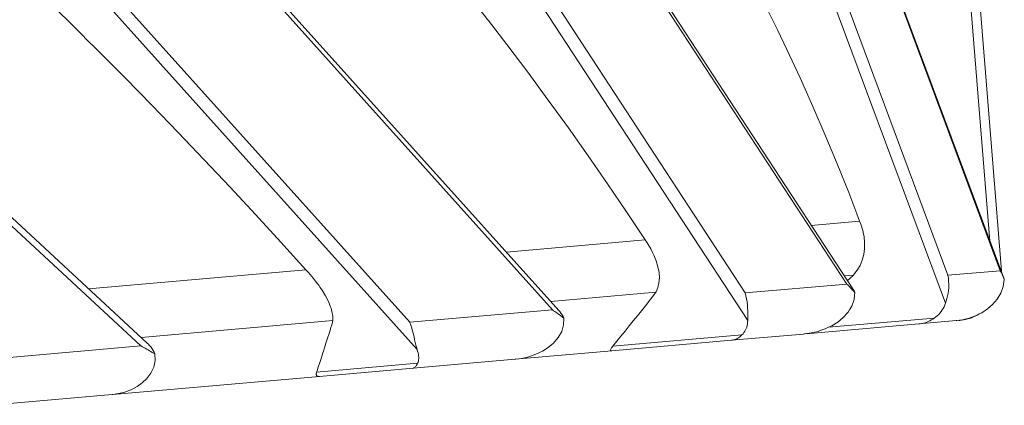
# Model space of a CAD drawing. Units: millimetres. Extents: x 280.6 to 340.4, y 168.1 to 229.8.
# Drawn here: x 313.1 to 314.7, y 178 to 178.6 of the extents above; entities that cross this region are included whole.
import ezdxf

# ---------------------------------------------------------------- set-up
doc = ezdxf.new("R2010")
doc.units = ezdxf.units.MM
doc.header["$MEASUREMENT"] = 0
doc.layers.add('Ebene 1', color=7, linetype='Continuous', lineweight=0)

# ---------------------------------------------------------------- blocks, each defined once
blk = doc.blocks.new('Block_0')
at = {"layer": 'Ebene 1', "color": 250, "lineweight": 9}
for p, q in [((314.4415, 178.966), (314.7237, 178.2081)), ((314.7295, 178.1958), (314.4434, 178.964)), ((313.9892, 178.9265), (314.4731, 178.1862)), ((314.4827, 178.1785), (313.9971, 178.9214)), ((313.3404, 178.8697), (313.9922, 178.1441)), ((314.0025, 178.1433), (313.3575, 178.8612)), ((314.7258, 178.208), (314.6751, 178.8303)), ((312.5477, 178.8003), (313.3201, 178.0853)), ((314.4123, 178.8073), (314.6382, 178.2007)), ((313.3303, 178.09), (312.5757, 178.7885)), ((314.6638, 178.7867), (314.7069, 178.2563)), ((313.9197, 178.7642), (314.3071, 178.1717)), ((314.4074, 178.7643), (314.6343, 178.1551)), ((313.9221, 178.7218), (314.3111, 178.1269)), ((313.2374, 178.7045), (313.7592, 178.1238)), ((313.2472, 178.6628), (313.7711, 178.0796)), ((313.2276, 178.5895), (313.2006, 178.6163)), ((314.415, 178.2819), (314.494, 178.2889)), ((314.4958, 178.284), (314.494, 178.2889)), ((313.9171, 178.2384), (314.1438, 178.2582)), ((314.1469, 178.2535), (314.1438, 178.2582)), ((313.2345, 178.1787), (313.5894, 178.2097)), ((313.5936, 178.2051), (313.5894, 178.2097)), ((314.7237, 178.2081), (314.6382, 178.2007)), ((314.7259, 178.2054), (314.7258, 178.208)), ((314.726, 178.2038), (314.726, 178.2038)), ((314.4731, 178.1862), (314.3071, 178.1717)), ((314.4688, 178.1997), (314.4838, 178.201)), ((314.4739, 178.1919), (314.4781, 178.1955)), ((313.9895, 178.1578), (314.161, 178.1728)), ((313.9922, 178.1441), (313.7592, 178.1238)), ((313.3203, 178.0992), (313.6333, 178.1266)), ((314.616, 178.1308), (314.4434, 178.1157)), ((314.5908, 178.1212), (314.6517, 178.1266)), ((314.6572, 178.127), (314.6559, 178.1269)), ((314.5905, 178.1212), (314.4069, 178.1051)), ((314.5905, 178.1212), (314.5906, 178.1212)), ((314.5906, 178.1212), (314.5908, 178.1212)), ((314.2847, 178.0944), (314.0891, 178.0773)), ((314.3018, 178.1033), (314.0907, 178.0848)), ((314.2847, 178.0944), (314.4023, 178.1047)), ((314.4023, 178.1047), (314.4034, 178.1048)), ((313.3201, 178.0853), (313.039, 178.0607)), ((314.0891, 178.0773), (313.9314, 178.0635)), ((313.7645, 178.0489), (313.9311, 178.0635)), ((313.9311, 178.0635), (313.9311, 178.0635)), ((313.7719, 178.0569), (313.607, 178.0425)), ((313.6118, 178.0356), (313.7645, 178.0489)), ((313.6118, 178.0356), (313.2741, 178.006)), ((313.072, 177.9883), (313.2729, 178.0059)), ((313.2731, 178.0059), (313.2729, 178.0059))]:
    blk.add_line(p, q, dxfattribs=at)
for points in [[(314.494, 178.2889), (314.4895, 178.3007), (314.4761, 178.3358), (314.4573, 178.3827), (314.4379, 178.4294), (314.4177, 178.4761), (314.3968, 178.5227), (314.3752, 178.5691), (314.3598, 178.6011), (314.3571, 178.6068), (314.3529, 178.6154), (314.3299, 178.6615), (314.3061, 178.7075), (314.3033, 178.7128), (314.2817, 178.7533)], [(314.1438, 178.2582), (314.1361, 178.2698), (314.1134, 178.3041), (314.0823, 178.3499), (314.0507, 178.3956), (314.0183, 178.4412), (313.9854, 178.4867), (313.9518, 178.5321), (313.9177, 178.5773), (313.8872, 178.6169), (313.8858, 178.6187), (313.8829, 178.6224), (313.8548, 178.6582), (313.8476, 178.6674), (313.8434, 178.6726), (313.8117, 178.7122)], [(314.3571, 178.6068), (314.3529, 178.6154), (314.3299, 178.6615), (314.3061, 178.7075), (314.3033, 178.7128)], [(313.5894, 178.2097), (313.5791, 178.2211), (313.5486, 178.2547), (313.5074, 178.2996), (313.4657, 178.3444), (313.4235, 178.3891), (313.3808, 178.4338), (313.3377, 178.4783), (313.2942, 178.5228), (313.2502, 178.5671), (313.2281, 178.589), (313.2276, 178.5895), (313.2058, 178.6112), (313.2006, 178.6163), (313.1609, 178.6552)], [(314.1361, 178.2698), (314.1134, 178.3041), (314.0823, 178.3499), (314.0507, 178.3956), (314.0183, 178.4412), (313.9854, 178.4867), (313.9518, 178.5321), (313.9177, 178.5773), (313.8872, 178.6169)], [(314.4781, 178.1955), (314.4838, 178.201), (314.4846, 178.2018), (314.4902, 178.209), (314.4948, 178.2168), (314.4983, 178.2253), (314.5007, 178.2344), (314.502, 178.2438), (314.5022, 178.253), (314.5022, 178.2536), (314.5012, 178.2637), (314.5004, 178.2677), (314.4991, 178.2738), (314.4958, 178.284)], [(314.1575, 178.1675), (314.161, 178.1728), (314.1616, 178.1736), (314.1645, 178.1805), (314.1662, 178.1881), (314.1669, 178.1963), (314.1663, 178.2051), (314.1646, 178.2143), (314.1618, 178.2239), (314.1579, 178.2336), (314.1559, 178.2375), (314.1529, 178.2436), (314.1469, 178.2535)], [(313.6323, 178.1215), (313.6333, 178.1266), (313.6334, 178.1274), (313.6333, 178.134), (313.6321, 178.1414), (313.6305, 178.1467), (313.6297, 178.1493), (313.627, 178.1559), (313.6262, 178.1579), (313.6216, 178.1668), (313.616, 178.1761), (313.6125, 178.1811), (313.6112, 178.1831), (313.6094, 178.1857), (313.6064, 178.1895), (313.6019, 178.1953), (313.5936, 178.2051)], [(314.7237, 178.2081), (314.7245, 178.2067), (314.7253, 178.2052), (314.726, 178.2038), (314.726, 178.2038), (314.7267, 178.2023), (314.7274, 178.2009), (314.728, 178.1994), (314.7286, 178.1979), (314.7292, 178.1965), (314.7295, 178.1958), (314.7298, 178.195), (314.7303, 178.1935)], [(314.4731, 178.1862), (314.4745, 178.1848), (314.4759, 178.1834), (314.4773, 178.182), (314.4786, 178.1806), (314.48, 178.1792), (314.4812, 178.1778), (314.4825, 178.1764), (314.4838, 178.175), (314.485, 178.1736), (314.4862, 178.1722)], [(314.4731, 178.1862), (314.4745, 178.1848), (314.4759, 178.1834), (314.4773, 178.182), (314.4786, 178.1806), (314.48, 178.1792), (314.4812, 178.1778), (314.4825, 178.1764), (314.4838, 178.175), (314.485, 178.1736), (314.4862, 178.1722)], [(314.6343, 178.1551), (314.6354, 178.1587), (314.6366, 178.1626), (314.6376, 178.1668), (314.6384, 178.1713), (314.6391, 178.176), (314.6395, 178.1808), (314.6396, 178.1858), (314.6394, 178.1908), (314.639, 178.1958), (314.6382, 178.2007)], [(314.6343, 178.1551), (314.6354, 178.1587), (314.6366, 178.1626), (314.6376, 178.1668), (314.6384, 178.1713), (314.6391, 178.176), (314.6395, 178.1808), (314.6396, 178.1858), (314.6394, 178.1908), (314.639, 178.1958), (314.6382, 178.2007)], [(314.7303, 178.1935), (314.7285, 178.1824), (314.7245, 178.1716), (314.7184, 178.1615), (314.7109, 178.1528), (314.7026, 178.1456), (314.6934, 178.1395), (314.6893, 178.1374), (314.6889, 178.1372), (314.6887, 178.1371), (314.6834, 178.1345), (314.6729, 178.1306), (314.6622, 178.128), (314.6528, 178.1267), (314.6519, 178.1266), (314.6517, 178.1266)], [(314.3111, 178.1269), (314.3111, 178.1303), (314.3112, 178.1341), (314.3112, 178.1382), (314.3112, 178.1426), (314.311, 178.1473), (314.3107, 178.1521), (314.3101, 178.157), (314.3093, 178.1619), (314.3083, 178.1668), (314.3071, 178.1717)], [(314.3111, 178.1269), (314.3111, 178.1303), (314.3112, 178.1341), (314.3112, 178.1382), (314.3112, 178.1426), (314.311, 178.1473), (314.3107, 178.1521), (314.3101, 178.157), (314.3093, 178.1619), (314.3083, 178.1668), (314.3071, 178.1717)], [(314.4862, 178.1722), (314.4857, 178.1679), (314.485, 178.1611), (314.4812, 178.1503), (314.4773, 178.144), (314.475, 178.1402), (314.4739, 178.1391), (314.4671, 178.1314), (314.4583, 178.1242), (314.4484, 178.118), (314.4434, 178.1157), (314.4376, 178.113), (314.433, 178.1113), (314.4284, 178.1098), (314.4263, 178.109), (314.4148, 178.1064), (314.4046, 178.1049), (314.4037, 178.1048), (314.4034, 178.1048)], [(314.4827, 178.1785), (314.4831, 178.1778), (314.4848, 178.175), (314.4862, 178.1722)], [(314.0907, 178.0848), (314.0974, 178.093), (314.1041, 178.1013), (314.1109, 178.1095), (314.1176, 178.1178), (314.1243, 178.1261), (314.1309, 178.1343), (314.1376, 178.1426), (314.1443, 178.1509), (314.1499, 178.1579), (314.1509, 178.1592), (314.1575, 178.1675)], [(314.6343, 178.1551), (314.6332, 178.1522), (314.6319, 178.1493), (314.6304, 178.1466), (314.6288, 178.144), (314.6271, 178.1414), (314.6251, 178.139), (314.6231, 178.1368), (314.6208, 178.1346), (314.6185, 178.1326), (314.616, 178.1308)], [(314.6343, 178.1551), (314.6332, 178.1522), (314.6319, 178.1493), (314.6304, 178.1466), (314.6288, 178.144), (314.6271, 178.1414), (314.6251, 178.139), (314.6231, 178.1368), (314.6208, 178.1346), (314.6185, 178.1326), (314.616, 178.1308)], [(313.9922, 178.1441), (313.9942, 178.1428), (313.9961, 178.1415), (313.998, 178.1401), (313.9999, 178.1388), (314.0018, 178.1374), (314.0037, 178.136), (314.0055, 178.1347), (314.0067, 178.1338), (314.0073, 178.1333), (314.0091, 178.1319), (314.0109, 178.1306)], [(313.9922, 178.1441), (313.9942, 178.1428), (313.9961, 178.1415), (313.998, 178.1401), (313.9999, 178.1388), (314.0018, 178.1374), (314.0037, 178.136), (314.0055, 178.1347), (314.0067, 178.1338)], [(314.0025, 178.1433), (314.0041, 178.1414), (314.0061, 178.1389), (314.0079, 178.1362), (314.0086, 178.135), (314.0095, 178.1334), (314.0109, 178.1306)], [(313.607, 178.0425), (313.6077, 178.0448), (313.6096, 178.0504), (313.6121, 178.0582), (313.6147, 178.0661), (313.6173, 178.074), (313.6182, 178.0768), (313.6198, 178.0819), (313.6223, 178.0898), (313.6248, 178.0977), (313.6273, 178.1057), (313.6295, 178.1124), (313.6298, 178.1136), (313.6323, 178.1215)], [(313.7711, 178.0796), (313.77, 178.083), (313.769, 178.0867), (313.7681, 178.0907), (313.7671, 178.095), (313.767, 178.0955), (313.7661, 178.0996), (313.765, 178.1043), (313.7638, 178.1092), (313.7624, 178.1141), (313.7609, 178.1189), (313.7592, 178.1236), (313.7592, 178.1238)], [(313.7711, 178.0796), (313.77, 178.083), (313.769, 178.0867), (313.7681, 178.0907), (313.7671, 178.095), (313.767, 178.0955), (313.7661, 178.0996), (313.765, 178.1043), (313.7638, 178.1092), (313.7624, 178.1141), (313.7609, 178.1189), (313.7592, 178.1236)], [(314.0109, 178.1306), (314.0105, 178.1196), (314.0073, 178.1089), (314.0015, 178.0988), (313.9939, 178.09), (313.9854, 178.0828), (313.9757, 178.0767), (313.9708, 178.0743), (313.9651, 178.0716), (313.9538, 178.0677), (313.9424, 178.065), (313.9323, 178.0636), (313.9314, 178.0635), (313.9311, 178.0635)], [(314.3111, 178.1269), (314.3109, 178.124), (314.3108, 178.1229), (314.3106, 178.1212), (314.3101, 178.1186), (314.3095, 178.116), (314.3086, 178.1136), (314.3076, 178.1113), (314.3064, 178.1091), (314.3051, 178.107), (314.3035, 178.1051), (314.3018, 178.1033)], [(314.3111, 178.1269), (314.3109, 178.124), (314.3108, 178.1229)], [(314.616, 178.1308), (314.6135, 178.1292), (314.6111, 178.1277), (314.6086, 178.1264), (314.606, 178.1252), (314.6035, 178.1241), (314.6009, 178.1232), (314.5983, 178.1225), (314.5957, 178.1219), (314.5931, 178.1215), (314.5909, 178.1212), (314.5908, 178.1212), (314.5906, 178.1212), (314.5905, 178.1212)], [(314.6889, 178.1372), (314.6859, 178.1355), (314.6828, 178.134), (314.6797, 178.1326), (314.6765, 178.1313), (314.6734, 178.1303), (314.6702, 178.1293), (314.6669, 178.1285), (314.6637, 178.1279), (314.6605, 178.1274), (314.6575, 178.1271), (314.6573, 178.127), (314.6572, 178.127)], [(313.3303, 178.09), (313.3325, 178.0879), (313.3337, 178.0865), (313.3346, 178.0855), (313.3367, 178.0831), (313.3385, 178.0805), (313.3402, 178.0778), (313.3417, 178.075), (313.343, 178.0721)], [(314.3018, 178.1033), (314.3002, 178.1017), (314.2985, 178.1003), (314.2968, 178.0991), (314.2951, 178.098), (314.2933, 178.097), (314.2916, 178.0962), (314.2899, 178.0955), (314.2882, 178.095), (314.2864, 178.0946), (314.2849, 178.0945), (314.2849, 178.0945), (314.2848, 178.0944)], [(313.3201, 178.0853), (313.3225, 178.084), (313.3248, 178.0827), (313.3272, 178.0814), (313.3295, 178.0801), (313.3318, 178.0788), (313.334, 178.0775), (313.3363, 178.0761), (313.3385, 178.0748), (313.3408, 178.0735), (313.343, 178.0721)], [(313.3201, 178.0853), (313.3225, 178.084), (313.3248, 178.0827), (313.3272, 178.0814), (313.3295, 178.0801), (313.3318, 178.0788), (313.334, 178.0775), (313.3363, 178.0761), (313.3385, 178.0748), (313.3408, 178.0735), (313.343, 178.0721)], [(313.7711, 178.0796), (313.772, 178.0769), (313.7727, 178.0742), (313.7732, 178.0716), (313.7736, 178.0691), (313.7738, 178.0668), (313.7738, 178.0646), (313.7736, 178.0625), (313.7732, 178.0605), (313.7726, 178.0586), (313.7719, 178.0569)], [(313.7711, 178.0796), (313.772, 178.0769), (313.7727, 178.0742), (313.7732, 178.0716), (313.7736, 178.0691), (313.7738, 178.0668), (313.7738, 178.0646), (313.7736, 178.0625), (313.7732, 178.0605), (313.7726, 178.0586), (313.7719, 178.0569)], [(314.0891, 178.0773), (314.089, 178.0773), (314.0883, 178.0773), (314.0877, 178.0775), (314.0873, 178.0779), (314.0871, 178.0784), (314.0871, 178.0785), (314.0872, 178.0791), (314.0874, 178.0799), (314.0879, 178.0809), (314.0886, 178.0821), (314.0895, 178.0834), (314.0907, 178.0848)], [(313.343, 178.0721), (313.3435, 178.0612), (313.3412, 178.0506), (313.3364, 178.0406), (313.3298, 178.0319), (313.3223, 178.0248), (313.3136, 178.0188), (313.304, 178.0138), (313.3036, 178.0136), (313.2938, 178.01), (313.2834, 178.0074), (313.2741, 178.006), (313.2733, 178.006), (313.2731, 178.0059)], [(313.6118, 178.0356), (313.6117, 178.0356), (313.6105, 178.0355), (313.6093, 178.0357), (313.6084, 178.036), (313.6076, 178.0364), (313.607, 178.0371), (313.6066, 178.0379), (313.6064, 178.0388), (313.6064, 178.0399), (313.6066, 178.0411), (313.607, 178.0425)], [(313.7719, 178.0569), (313.7711, 178.0555), (313.7703, 178.0541), (313.7696, 178.053), (313.7688, 178.0519), (313.7681, 178.0511), (313.7674, 178.0503), (313.7666, 178.0497), (313.7659, 178.0493), (313.7652, 178.049), (313.7646, 178.0489), (313.7646, 178.0489), (313.7645, 178.0489)], [(313.7719, 178.0569), (313.7711, 178.0555), (313.7703, 178.0541), (313.7696, 178.053), (313.7688, 178.0519), (313.7681, 178.0511), (313.7674, 178.0503), (313.7666, 178.0497), (313.7659, 178.0493), (313.7652, 178.049), (313.7646, 178.0489)]]:
    blk.add_lwpolyline(points, dxfattribs=at)

msp = doc.modelspace()

# ---------------------------------------------------------------- block references
at = {"layer": 'Ebene 1'}
msp.add_blockref('Block_0', (0, 0), dxfattribs=at)

doc.saveas('drawing.dxf')
